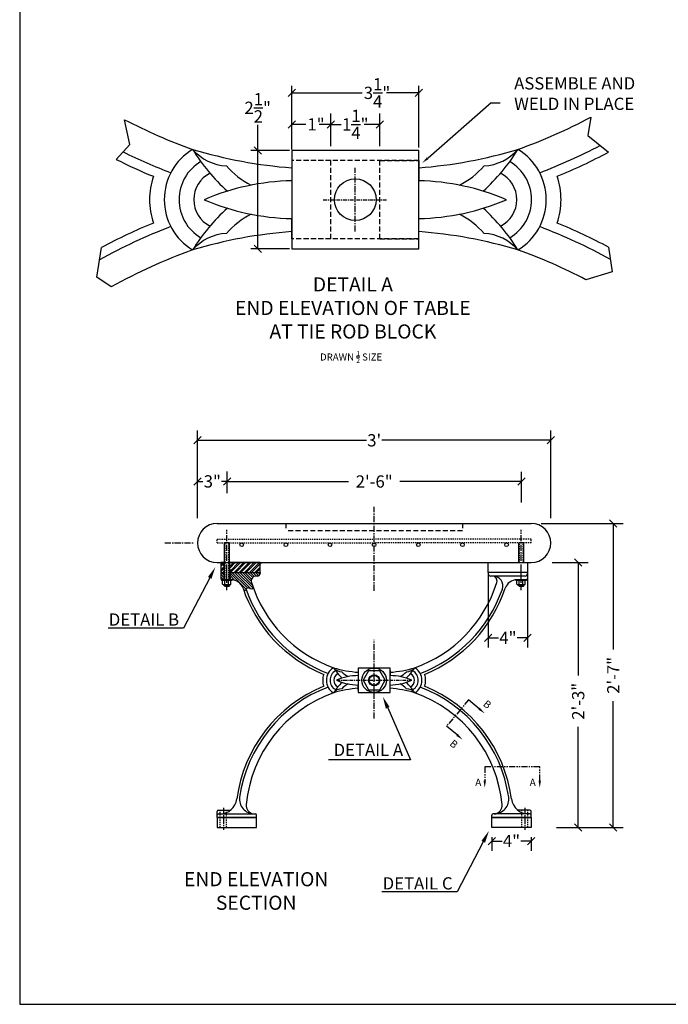
# Model space of a CAD drawing. Extents: x 0 to 288, y 0 to 192.
# Drawn here: x 0 to 66, y 0 to 100 of the extents above; entities that cross this region are included whole.
import ezdxf
from ezdxf import colors
from ezdxf.entities.mleader import LeaderData, LeaderLine
from ezdxf.enums import TextEntityAlignment as Align
from ezdxf.math import Vec2, Vec3

# ---------------------------------------------------------------- set-up
doc = ezdxf.new("R2010")
doc.units = 0
doc.header["$LTSCALE"] = 0.5
doc.header["$MEASUREMENT"] = 0
doc.header["$PDMODE"] = 35
for name, pattern in [('CENTER', [2, 1.25, -0.25, 0.25, -0.25]), ('HIDDEN', [0.375, 0.25, -0.125]), ('PHANTOM', [2.5, 1.25, -0.25, 0.25, -0.25, 0.25, -0.25])]:
    doc.linetypes.add(name, pattern=pattern)
doc.layers.get('Defpoints').update_dxf_attribs({"linetype": 'CONTINUOUS'})
for name, color, linetype in [('1 IN BOLT', 200, 'CONTINUOUS'), ('1-2 BOLT', 151, 'CONTINUOUS'), ('HATCH', 84, 'CONTINUOUS'), ('LEGS', 2, 'CONTINUOUS'), ('SHIM', 134, 'CONTINUOUS'), ('TABLETOP', 2, 'CONTINUOUS'), ('TEXT', 121, 'CONTINUOUS'), ('TIE ROD ANGLES', 140, 'CONTINUOUS')]:
    doc.layers.add(name, color=color, linetype=linetype)
doc.layers.add('BORDER', color=1, linetype='CONTINUOUS', plot=False)
for name, color, linetype, lineweight in [('CEN', 6, 'CENTER', 25), ('DIM', 4, 'CONTINUOUS', 25), ('GAME INLAY', 191, 'CONTINUOUS', 25), ('REBAR', 30, 'CONTINUOUS', 25)]:
    doc.layers.add(name, color=color, linetype=linetype, lineweight=lineweight)
doc.styles.add('ROMANS', font='romans')
doc.dimstyles.new('STANDARD$0', dxfattribs={"dimtxt": 1.25, "dimasz": 0.75, "dimexe": 1, "dimexo": 1, "dimgap": 0.09375, "dimtad": 0, "dimdec": 5, "dimzin": 0, "dimdsep": 46, "dimlunit": 4, "dimtxsty": 'ROMANS', "dimblk": 'OBLIQUE', "dimcen": 0, "dimadec": 0, "dimazin": 0, "dimtfac": 1, "dimtdec": 5, "dimtofl": 0, "dimtmove": 0, "dimatfit": 3, "dimfxl": 1, "dimtolj": 1, "dimtzin": 1, "dimarcsym": 0})

# ---------------------------------------------------------------- blocks, each defined once
blk = doc.blocks.new('_Oblique')
at = {"layer": 'SHIM', "color": 0, "lineweight": -2}
blk.add_line((-0.5, -0.5), (0.5, 0.5), dxfattribs=at)
blk = doc.blocks.new('*D140')
at = {"layer": 'Defpoints', "color": 0, "transparency": 16777216}
for p in [(51.13, 53.31), (21.13, 51.13), (51.13, 50.17)]:
    blk.add_point(p, dxfattribs=at)
at = {"layer": 'DIM', "color": 0, "lineweight": -2, "transparency": 16777216}
for p, q in [((21.13, 52.13), (21.13, 54.31)), ((51.13, 51.17), (51.13, 54.31)), ((21.13, 53.31), (33.5, 53.31)), ((51.13, 53.31), (38.75, 53.31))]:
    blk.add_line(p, q, dxfattribs=at)
at = {"layer": 'DIM', "color": 0, "lineweight": -2, "transparency": 16777216, "xscale": 0.75, "yscale": 0.75, "zscale": 0.75, "rotation": 180}
blk.add_blockref('_Oblique', (21.13, 53.31), dxfattribs=at)
at = {"layer": 'DIM', "color": 0, "lineweight": -2, "transparency": 16777216, "xscale": 0.75, "yscale": 0.75, "zscale": 0.75}
blk.add_blockref('_Oblique', (51.13, 53.31), dxfattribs=at)
at = {"layer": 'DIM', "color": 0, "transparency": 16777216, "insert": (36.13, 53.31), "char_height": 1.25, "attachment_point": 5, "style": 'ROMANS'}
blk.add_mtext('\\A1;2\'-6"', dxfattribs=at)
blk = doc.blocks.new('*D190')
at = {"layer": 'Defpoints', "color": 0, "transparency": 16777216}
for p in [(53.27, 45.04), (53.72, 18.04), (56.92, 18.04)]:
    blk.add_point(p, dxfattribs=at)
at = {"layer": 'DIM', "color": 0, "lineweight": -2, "transparency": 16777216}
for p, q in [((54.27, 45.04), (57.92, 45.04)), ((56.92, 45.04), (56.92, 33.53)), ((56.92, 18.04), (56.92, 28.28)), ((54.72, 18.04), (57.92, 18.04))]:
    blk.add_line(p, q, dxfattribs=at)
at = {"layer": 'DIM', "color": 0, "lineweight": -2, "transparency": 16777216, "xscale": 0.75, "yscale": 0.75, "zscale": 0.75}
for p, rotation in [((56.92, 45.04), 90), ((56.92, 18.04), 270)]:
    blk.add_blockref('_Oblique', p, dxfattribs=dict(at, rotation=rotation))
at = {"layer": 'DIM', "color": 0, "transparency": 16777216, "insert": (56.92, 30.9), "char_height": 1.25, "attachment_point": 5, "rotation": 90, "style": 'ROMANS'}
blk.add_mtext('\\A1;2\'-3"', dxfattribs=at)
blk = doc.blocks.new('*D191')
at = {"layer": 'Defpoints', "color": 0, "transparency": 16777216}
for p in [(52.13, 49.04), (53.84, 18.04), (60.5, 18.04)]:
    blk.add_point(p, dxfattribs=at)
at = {"layer": 'DIM', "color": 0, "lineweight": -2, "transparency": 16777216}
for p, q in [((53.13, 49.04), (61.5, 49.04)), ((60.5, 49.04), (60.5, 36.17)), ((60.5, 18.04), (60.5, 30.92)), ((54.84, 18.04), (61.5, 18.04))]:
    blk.add_line(p, q, dxfattribs=at)
at = {"layer": 'DIM', "color": 0, "lineweight": -2, "transparency": 16777216, "xscale": 0.75, "yscale": 0.75, "zscale": 0.75}
for p, rotation in [((60.5, 49.04), 90), ((60.5, 18.04), 270)]:
    blk.add_blockref('_Oblique', p, dxfattribs=dict(at, rotation=rotation))
at = {"layer": 'DIM', "color": 0, "transparency": 16777216, "insert": (60.5, 33.54), "char_height": 1.25, "attachment_point": 5, "rotation": 90, "style": 'ROMANS'}
blk.add_mtext('\\A1;2\'-7"', dxfattribs=at)
blk = doc.blocks.new('*D192')
at = {"layer": 'Defpoints', "color": 0, "transparency": 16777216}
for p in [(18.13, 57.51), (18.13, 48.58), (54.13, 48.58)]:
    blk.add_point(p, dxfattribs=at)
at = {"layer": 'DIM', "color": 0, "lineweight": -2, "transparency": 16777216}
for p, q in [((18.13, 49.58), (18.13, 58.51)), ((54.13, 49.58), (54.13, 58.51)), ((18.13, 57.51), (35.35, 57.51)), ((54.13, 57.51), (36.9, 57.51))]:
    blk.add_line(p, q, dxfattribs=at)
at = {"layer": 'DIM', "color": 0, "lineweight": -2, "transparency": 16777216, "xscale": 0.75, "yscale": 0.75, "zscale": 0.75, "rotation": 180}
blk.add_blockref('_Oblique', (18.13, 57.51), dxfattribs=at)
at = {"layer": 'DIM', "color": 0, "lineweight": -2, "transparency": 16777216, "xscale": 0.75, "yscale": 0.75, "zscale": 0.75}
blk.add_blockref('_Oblique', (54.13, 57.51), dxfattribs=at)
at = {"layer": 'DIM', "color": 0, "transparency": 16777216, "insert": (36.13, 57.51), "char_height": 1.25, "attachment_point": 5, "style": 'ROMANS'}
blk.add_mtext("\\A1;3'", dxfattribs=at)
blk = doc.blocks.new('*D193')
at = {"layer": 'Defpoints', "color": 0, "transparency": 16777216}
for p in [(18.13, 53.32), (21.13, 51.25), (18.13, 48.7)]:
    blk.add_point(p, dxfattribs=at)
at = {"layer": 'DIM', "color": 0, "lineweight": -2, "transparency": 16777216}
for p, q in [((18.13, 49.7), (18.13, 54.32)), ((21.13, 52.25), (21.13, 54.32)), ((18.13, 53.32), (18.67, 53.32)), ((21.13, 53.32), (20.58, 53.32))]:
    blk.add_line(p, q, dxfattribs=at)
at = {"layer": 'DIM', "color": 0, "lineweight": -2, "transparency": 16777216, "xscale": 0.75, "yscale": 0.75, "zscale": 0.75, "rotation": 180}
blk.add_blockref('_Oblique', (18.13, 53.32), dxfattribs=at)
at = {"layer": 'DIM', "color": 0, "lineweight": -2, "transparency": 16777216, "xscale": 0.75, "yscale": 0.75, "zscale": 0.75}
blk.add_blockref('_Oblique', (21.13, 53.32), dxfattribs=at)
at = {"layer": 'DIM', "color": 0, "transparency": 16777216, "insert": (19.63, 53.32), "char_height": 1.25, "attachment_point": 5, "style": 'ROMANS'}
blk.add_mtext('\\A1;3"', dxfattribs=at)
blk = doc.blocks.new('*D203')
at = {"layer": 'Defpoints', "color": 0, "transparency": 16777216}
for p in [(47.76, 45.04), (51.76, 45.04), (47.76, 37.37)]:
    blk.add_point(p, dxfattribs=at)
at = {"layer": 'DIM', "color": 0, "lineweight": -2, "transparency": 16777216}
for p, q in [((47.76, 44.04), (47.76, 36.37)), ((51.76, 44.04), (51.76, 36.37)), ((47.76, 37.37), (48.8, 37.37)), ((51.76, 37.37), (50.71, 37.37))]:
    blk.add_line(p, q, dxfattribs=at)
at = {"layer": 'DIM', "color": 0, "lineweight": -2, "transparency": 16777216, "xscale": 0.75, "yscale": 0.75, "zscale": 0.75, "rotation": 180}
blk.add_blockref('_Oblique', (47.76, 37.37), dxfattribs=at)
at = {"layer": 'DIM', "color": 0, "lineweight": -2, "transparency": 16777216, "xscale": 0.75, "yscale": 0.75, "zscale": 0.75}
blk.add_blockref('_Oblique', (51.76, 37.37), dxfattribs=at)
at = {"layer": 'DIM', "color": 0, "transparency": 16777216, "insert": (49.76, 37.37), "char_height": 1.25, "attachment_point": 5, "style": 'ROMANS'}
blk.add_mtext('\\A1;4"', dxfattribs=at)
blk = doc.blocks.new('*D204')
at = {"layer": 'Defpoints', "color": 0, "transparency": 16777216}
for p in [(48.12, 18.04), (52.12, 18.04), (48.12, 16.65)]:
    blk.add_point(p, dxfattribs=at)
at = {"layer": 'DIM', "color": 0, "lineweight": -2, "transparency": 16777216}
for p, q in [((48.12, 17.04), (48.12, 15.65)), ((48.12, 16.65), (49.17, 16.65)), ((52.12, 16.65), (51.08, 16.65)), ((52.12, 17.04), (52.12, 15.65))]:
    blk.add_line(p, q, dxfattribs=at)
at = {"layer": 'DIM', "color": 0, "lineweight": -2, "transparency": 16777216, "xscale": 0.75, "yscale": 0.75, "zscale": 0.75, "rotation": 180}
blk.add_blockref('_Oblique', (48.12, 16.65), dxfattribs=at)
at = {"layer": 'DIM', "color": 0, "lineweight": -2, "transparency": 16777216, "xscale": 0.75, "yscale": 0.75, "zscale": 0.75}
blk.add_blockref('_Oblique', (52.12, 16.65), dxfattribs=at)
at = {"layer": 'DIM', "color": 0, "transparency": 16777216, "insert": (50.12, 16.65), "char_height": 1.25, "attachment_point": 5, "style": 'ROMANS'}
blk.add_mtext('\\A1;4"', dxfattribs=at)

msp = doc.modelspace()

# ---------------------------------------------------------------- hatches: boundary and pattern name
at = {"layer": 'HATCH'}
h = msp.add_hatch(dxfattribs=at)
h.set_pattern_fill('ANSI32', color=256)
h.set_pattern_definition([(45, (270.33284, -103.0979), (-0.26516504, 0.26516504), []), (45, (270.5096, -103.0979), (-0.26516504, 0.26516504), [])])
h.paths.add_polyline_path([(24.493966, 45.04164), (21.437716, 45.04164), (21.437716, 44.04164), (24.493966, 44.04164)])
h.paths.add_polyline_path([(20.812716, 45.04164), (20.493966, 45.04164), (20.493966, 44.04164), (20.812716, 44.04164)])
h = msp.add_hatch(dxfattribs=at)
h.set_pattern_fill('ANSI31', color=256, scale=1.5, angle=90)
h.set_pattern_definition([(135, (270.33284, -103.09789), (-0.13258252, -0.13258252), [])])
h.paths.add_polyline_path([(24.099558, 43.66664), (24.243966, 43.66664, 0.4142135624), (24.493966, 43.91664), (24.493966, 44.04164), (21.437716, 44.04164), (21.437716, 43.29164), (21.573325, 43.29164, -0.3224641105), (22.758665, 42.438465, 0.006145441), (22.87596, 42.101896), (23.203858, 42.469169), (23.678354, 42.320971), (23.813858, 42.448878, -0.0111147295), (23.622287, 43.017601, -0.5059150213)])
h.paths.add_polyline_path([(20.812716, 44.04164), (20.493966, 44.04164), (20.493966, 43.41664, 0.4142135624), (20.618966, 43.29164), (20.812716, 43.29164)])

# ---------------------------------------------------------------- linework, layer by layer
at = {"layer": '1 IN BOLT'}
msp.add_lwpolyline([(35.562716, 34.015918), (35.000216, 33.04164), (35.562716, 32.067361), (36.687716, 32.067361), (37.250216, 33.04164), (36.687716, 34.015918)], close=True, dxfattribs=at)
for radius in [1.25, 0.5625, 0.5]:
    msp.add_circle((36.125216, 33.04164), radius, dxfattribs=at)
at = {"layer": '1-2 BOLT'}
for p, q in [((21.375216, 47.04164), (20.875216, 47.04164)), ((20.875216, 43.29164), (20.875216, 47.04164)), ((21.375216, 43.29164), (21.375216, 47.04164)), ((50.875216, 45.04164), (50.875216, 47.04164)), ((51.375216, 47.04164), (50.875216, 47.04164)), ((51.375216, 45.04164), (51.375216, 47.04164)), ((20.564896, 43.29164), (20.564896, 43.213515)), ((21.627396, 43.29164), (20.564896, 43.29164)), ((21.627396, 43.213515), (20.564896, 43.213515)), ((20.830521, 43.29164), (20.830521, 43.213515)), ((21.361771, 43.29164), (21.361771, 43.213515)), ((21.627396, 43.29164), (21.627396, 43.213515)), ((50.564896, 43.29164), (50.564896, 43.213515)), ((51.627396, 43.29164), (50.564896, 43.29164)), ((51.627396, 43.213515), (50.564896, 43.213515)), ((50.830521, 43.29164), (50.830521, 43.213515)), ((51.361771, 43.29164), (51.361771, 43.213515)), ((51.627396, 43.29164), (51.627396, 43.213515)), ((20.663885, 42.82508), (20.663885, 43.166522)), ((20.875216, 42.674813), (20.875216, 42.777051)), ((21.375216, 42.674813), (20.875216, 42.674813)), ((20.875216, 42.674813), (20.937716, 42.612313)), ((20.90403, 42.82508), (20.90403, 43.166522)), ((21.312716, 42.612313), (20.937716, 42.612313)), ((21.288261, 42.82508), (21.288261, 43.166522)), ((21.312716, 42.612313), (21.375216, 42.674813)), ((21.375216, 42.674813), (21.375216, 42.777051)), ((21.528406, 42.82508), (21.528406, 43.166522)), ((50.663885, 42.82508), (50.663885, 43.166522)), ((50.875216, 42.674813), (50.875216, 42.777051)), ((51.375216, 42.674813), (50.875216, 42.674813)), ((50.875216, 42.674813), (50.937716, 42.612313)), ((50.90403, 42.82508), (50.90403, 43.166522)), ((51.312716, 42.612313), (50.937716, 42.612313)), ((51.288261, 42.82508), (51.288261, 43.166522)), ((51.312716, 42.612313), (51.375216, 42.674813)), ((51.375216, 42.674813), (51.375216, 42.777051)), ((51.528406, 42.82508), (51.528406, 43.166522))]:
    msp.add_line(p, q, dxfattribs=at)
at = {"layer": '1-2 BOLT', "linetype": 'HIDDEN'}
for p, q in [((20.937716, 43.29164), (20.937716, 47.04164)), ((21.312716, 43.29164), (21.312716, 47.04164)), ((50.937716, 45.04164), (50.937716, 47.04164)), ((51.312716, 45.04164), (51.312716, 47.04164)), ((20.937716, 42.674813), (20.937716, 42.777051)), ((21.312716, 42.674813), (21.312716, 42.777051)), ((50.937716, 42.674813), (50.937716, 42.777051)), ((51.312716, 42.674813), (51.312716, 42.777051))]:
    msp.add_line(p, q, dxfattribs=at)
at = {"layer": '1-2 BOLT'}
for points in [[(21.408334, 43.214551), (20.783957, 43.214551)], [(51.408334, 43.214551), (50.783957, 43.214551)], [(21.408334, 42.777051), (20.783957, 42.777051)], [(51.408334, 42.777051), (50.783957, 42.777051)]]:
    msp.add_lwpolyline(points, dxfattribs=at)
for centre, radius, start, end in [((20.783957, 43.040446), 0.174105, 46.39718068, 133.60281863), ((21.096146, 42.806305), 0.408246, 61.92751272, 118.07248659), ((21.408334, 43.040446), 0.174105, 46.39718068, 133.60281863), ((50.783957, 43.040446), 0.174105, 46.39718068, 133.60281863), ((51.096146, 42.806305), 0.408246, 61.92751272, 118.07248659), ((51.408334, 43.040446), 0.174105, 46.39718068, 133.60281863), ((20.783957, 42.951156), 0.174105, 226.39718068, 313.60281863), ((21.096146, 43.185297), 0.408246, 241.92751272, 298.07248659), ((21.408334, 42.951156), 0.174105, 226.39718068, 313.60281863), ((50.783957, 42.951156), 0.174105, 226.39718068, 313.60281863), ((51.096146, 43.185297), 0.408246, 241.92751272, 298.07248659), ((51.408334, 42.951156), 0.174105, 226.39718068, 313.60281863)]:
    msp.add_arc(centre, radius, start, end, dxfattribs=at)
at = {"layer": 'BORDER'}
msp.add_lwpolyline([(0, 0), (288, 0), (288, 192), (0, 192)], close=True, dxfattribs=at)
at = {"layer": 'CEN'}
for p, q in [((34.201859, 78.788898), (34.201859, 85.308059)), ((36.125216, 42.170858), (36.125216, 50.735773)), ((21.125216, 42.225946), (21.125216, 48.38781)), ((51.125216, 42.225946), (51.125216, 48.38781)), ((14.790397, 47.04164), (17.790397, 47.04164)), ((21.125216, 43.043017), (21.125216, 44.309302)), ((51.125216, 43.043017), (51.125216, 44.309302)), ((36.125216, 29.133383), (36.125216, 37.156444)), ((20.758602, 20.040263), (20.758602, 17.778023)), ((51.491829, 20.040263), (51.491829, 17.778023))]:
    msp.add_line(p, q, dxfattribs=at)
at = {"layer": 'CEN', "ltscale": 0.6}
for p, q in [((30.942279, 82.048478), (37.461439, 82.048478)), ((32.274659, 33.04164), (39.975773, 33.04164))]:
    msp.add_line(p, q, dxfattribs=at)
at = {"layer": 'DIM'}
for q in [(41.623023, 86.277984), (48.977066, 91.931851)]:
    msp.add_line((48.039046, 91.931851), q, dxfattribs=at)
at = {"layer": 'DIM', "linetype": 'PHANTOM'}
msp.add_line((45.750909, 31.038105), (43.50474, 28.361219), dxfattribs=at)
at = {"layer": 'DIM', "color": 0, "linetype": 'ByBlock'}
for p, q in [((46.81677, 30.14332), (45.750909, 31.038105)), ((44.569603, 27.467272), (43.50474, 28.361219))]:
    msp.add_line(p, q, dxfattribs=at)
at = {"layer": 'DIM', "linetype": 'ByBlock', "lineweight": -2}
msp.add_lwpolyline([(37.510276, 30.229647), (39.837991, 24.944562), (31.471324, 24.944562)], dxfattribs=at)
at = {"layer": 'DIM', "color": 0, "linetype": 'PHANTOM'}
msp.add_lwpolyline([(53.001538, 22.820193), (53.001861, 24.211847), (47.397149, 24.211843), (47.396827, 22.821492)], dxfattribs=at)
at = {"layer": 'DIM'}
for points in [[(41.672938, 86.191568), (41.507653, 86.379134), (41.027599, 85.789496)], [(37.319616, 30.145675), (37.00644, 31.373609), (37.700936, 30.31362)]]:
    msp.add_solid(points, dxfattribs=at)
at = {"layer": 'DIM', "color": 0, "linetype": 'ByBlock'}
for points in [[(46.736399, 30.047583), (46.897141, 30.239057), (47.391192, 29.661096)], [(44.489233, 27.371535), (44.649974, 27.563009), (45.144025, 26.985048)], [(47.271827, 22.821521), (47.521827, 22.821463), (47.396653, 22.071492)], [(52.876538, 22.820222), (53.126538, 22.820164), (53.001365, 22.070193)]]:
    msp.add_solid(points, dxfattribs=at)
at = {"layer": 'GAME INLAY', "linetype": 'HIDDEN', "ltscale": 4}
for p, q in [((40.668314, 86.048478), (27.735405, 86.048478)), ((40.668314, 78.048478), (27.735405, 78.048478)), ((27.125216, 49.04164), (27.125216, 48.29164)), ((45.125216, 48.29164), (27.125216, 48.29164)), ((45.125216, 49.04164), (45.125216, 48.29164))]:
    msp.add_line(p, q, dxfattribs=at)
at = {"layer": 'HATCH'}
msp.add_lwpolyline([(23.813858, 42.448878), (23.678354, 42.320971), (23.203858, 42.469169), (22.87596, 42.101896)], dxfattribs=at)
at = {"layer": 'LEGS', "linetype": 'HIDDEN', "ltscale": 4}
for p, q in [((31.701859, 86.048478), (27.735405, 86.048478)), ((31.701859, 78.048478), (31.701859, 86.048478)), ((36.701859, 86.048478), (40.668314, 86.048478)), ((36.701859, 78.048478), (36.701859, 86.048478)), ((31.701859, 78.048478), (27.735405, 78.048478)), ((36.701859, 78.048478), (40.668314, 78.048478))]:
    msp.add_line(p, q, dxfattribs=at)
at = {"layer": 'LEGS'}
for p, q in [((27.735405, 86.048478), (27.735405, 83.97596)), ((40.668314, 86.048478), (40.668314, 83.97596)), ((27.735405, 78.048478), (27.735405, 80.120997)), ((40.668314, 78.048478), (40.668314, 80.120997)), ((20.493966, 44.04164), (20.875216, 44.04164)), ((20.493966, 44.04164), (20.493966, 43.41664)), ((20.618966, 43.29164), (21.573325, 43.29164)), ((21.375216, 44.04164), (24.493966, 44.04164)), ((24.243966, 43.66664), (24.099558, 43.66664)), ((24.493966, 44.04164), (24.493966, 43.91664)), ((51.756466, 44.04164), (47.756466, 44.04164)), ((47.756466, 44.04164), (47.756466, 43.91664)), ((51.506466, 43.66664), (48.006466, 43.66664)), ((50.618966, 43.29164), (51.573325, 43.29164)), ((51.631466, 43.29164), (50.677106, 43.29164)), ((51.756466, 44.04164), (51.756466, 43.41664)), ((34.508602, 34.04164), (34.508602, 33.52351)), ((37.741829, 34.04164), (37.741829, 33.52351)), ((34.508602, 32.04164), (34.508602, 32.559769)), ((37.741829, 32.04164), (37.741829, 32.559769)), ((20.127352, 19.04164), (20.127352, 19.66664)), ((20.252352, 19.79164), (21.436472, 19.79164)), ((20.252352, 19.41664), (24.002352, 19.41664)), ((24.127352, 19.04164), (24.127352, 19.29164)), ((48.123079, 19.04164), (48.123079, 19.29164)), ((51.998079, 19.41664), (48.248079, 19.41664)), ((51.998079, 19.79164), (50.81396, 19.79164)), ((52.123079, 19.04164), (52.123079, 19.66664)), ((20.127352, 19.04164), (24.127352, 19.04164)), ((52.123079, 19.04164), (48.123079, 19.04164))]:
    msp.add_line(p, q, dxfattribs=at)
at = {"layer": 'LEGS', "linetype": 'HIDDEN'}
for p, q in [((20.812716, 44.04164), (20.812716, 43.29164)), ((21.437716, 44.04164), (21.437716, 43.29164)), ((20.446102, 19.04164), (20.446102, 19.79164)), ((21.071102, 19.04164), (21.071102, 19.79164)), ((51.179329, 19.04164), (51.179329, 19.79164)), ((51.804329, 19.04164), (51.804329, 19.79164)), ((20.446102, 18.04164), (20.446102, 19.04164)), ((21.071102, 18.04164), (21.071102, 19.04164)), ((51.179329, 18.04164), (51.179329, 19.04164)), ((51.804329, 18.04164), (51.804329, 19.04164))]:
    msp.add_line(p, q, dxfattribs=at)
at = {"layer": 'LEGS'}
for centre, radius, start, end in [((32.668314, 138.048478), 54, 289.59943205, 298.21256158), ((35.735405, 138.048478), 54, 242.36970982, 250.40056795), ((32.668314, 138.048478), 57, 290.89859618, 297.6996093), ((35.735405, 138.048478), 57, 243.75732569, 249.10140382), ((20.735405, 82.048478), 6, 121.26386234, 180), ((34.619025, 97.716883), 20, 211.80192299, 227.73217334), ((21.378635, 90.476306), 5, 221.28629238, 266.49735893), ((31.394337, 133.158819), 48, 253.32553623, 265.62823058), ((37.009381, 133.158819), 48, 274.37176942, 286.67446377), ((33.784694, 97.716883), 20, 312.26782666, 328.19807701), ((47.025084, 90.476306), 5, 273.50264107, 318.71370762), ((47.668314, 82.048478), 6, 0, 58.73613766), ((32.668314, 138.048478), 58, 292.41079982, 298.12616317), ((35.735405, 138.048478), 58, 243.4639362, 247.58920018), ((20.735405, 82.048478), 4.5, 120.36606162, 180), ((27.790461, 91.475462), 9, 221.72339143, 242.06463724), ((40.613258, 91.475462), 9, 297.93536276, 318.27660857), ((47.668314, 82.048478), 4.5, 0, 59.63393838), ((20.735405, 82.048478), 7.5, 161.49426298, 180), ((20.735405, 82.048478), 3, 116.35746037, 180), ((47.668314, 82.048478), 3, 0, 63.64253963), ((47.668314, 82.048478), 7.5, 0, 18.50573702), ((28.235405, 59.981169), 24, 91.19374844, 113.15109694), ((40.168314, 59.981169), 24, 66.84890306, 88.80625156), ((20.735405, 82.048478), 7.5, 180, 198.50573702), ((20.735405, 82.048478), 6, 180, 238.73613766), ((20.735405, 82.048478), 4.5, 180, 239.63393838), ((20.735405, 82.048478), 3, 180, 243.64253963), ((28.235405, 104.115788), 24, 246.84890306, 268.80625156), ((40.168314, 104.115788), 24, 271.19374844, 293.15109694), ((47.668314, 82.048478), 3, 296.35746037, 0), ((47.668314, 82.048478), 4.5, 300.36606162, 0), ((47.668314, 82.048478), 6, 301.26386234, 0), ((47.668314, 82.048478), 7.5, 341.49426298, 0), ((34.619025, 66.380074), 20, 132.26782666, 148.19807701), ((27.790461, 72.621495), 9, 117.93536276, 138.27660857), ((40.613258, 72.621495), 9, 41.72339143, 62.06463724), ((33.784694, 66.380074), 20, 31.80192299, 47.73217334), ((35.735405, 26.048478), 58, 112.41079982, 118.17846817), ((32.668314, 26.048478), 58, 61.85699907, 67.58920018), ((35.735405, 26.048478), 57, 110.89859618, 118.94513433), ((31.394337, 30.938138), 48, 94.37176942, 106.67446377), ((21.378635, 73.620651), 5, 93.50264107, 138.71370762), ((37.009381, 30.938138), 48, 73.32553623, 85.62823058), ((47.025084, 73.620651), 5, 41.28629238, 86.49735893), ((32.668314, 26.048478), 57, 61.11849847, 69.10140382), ((35.735405, 26.048478), 54, 109.59943205, 119.2693692), ((32.668314, 26.048478), 54, 62.37170391, 70.40056795), ((20.618966, 43.41664), 0.125, 180, 270), ((21.573325, 42.04164), 1.25, 18.50940498, 90), ((24.099558, 43.16664), 0.5, 90, 197.34213522), ((24.243966, 43.91664), 0.25, 270, 0), ((48.006466, 43.91664), 0.25, 180, 270), ((48.150874, 43.16664), 0.5, 342.65786478, 90), ((48.248703, 42.66664), 1, 340.71977205, 90), ((50.677106, 42.04164), 1.25, 90, 161.49059502), ((51.506466, 43.91664), 0.25, 270, 0), ((51.631466, 43.41664), 0.125, 270, 0), ((36.508602, 47.04164), 14.5, 198.50940498, 247.58920018), ((36.508602, 47.04164), 14.25, 199.37464147, 249.10140382), ((36.508602, 47.04164), 13.5, 197.34213522, 250.40056795), ((35.741829, 47.04164), 13.5, 289.59943205, 342.65786478), ((35.741829, 47.04164), 14.25, 290.89859618, 340.71977205), ((35.741829, 47.04164), 14.5, 292.41079982, 341.49059502), ((32.758602, 33.04164), 1.5, 121.26386234, 180), ((36.229507, 36.958741), 5, 211.80192299, 227.73217334), ((32.91941, 35.148597), 1.25, 221.28629238, 266.49735893), ((35.423335, 45.819225), 12, 253.32553623, 265.62823058), ((36.827096, 45.819225), 12, 274.37176942, 286.67446377), ((36.020925, 36.958741), 5, 312.26782666, 328.19807701), ((39.331022, 35.148597), 1.25, 273.50264107, 318.71370762), ((39.491829, 33.04164), 1.5, 0, 58.73613766), ((32.758602, 33.04164), 1.875, 161.49426298, 180), ((32.758602, 33.04164), 1.125, 120.36606162, 180), ((32.758602, 33.04164), 0.75, 116.35746037, 180), ((34.633602, 27.524812), 6, 91.19374844, 113.15109694), ((34.522366, 35.398386), 2.25, 221.72339143, 242.06463724), ((37.616829, 27.524812), 6, 66.84890306, 88.80625156), ((37.728066, 35.398386), 2.25, 297.93536276, 318.27660857), ((39.491829, 33.04164), 0.75, 0, 63.64253963), ((39.491829, 33.04164), 1.125, 0, 59.63393838), ((39.491829, 33.04164), 1.875, 0, 18.50573702), ((36.508602, 19.04164), 14.5, 112.41079982, 172.48595453), ((36.508602, 19.04164), 14.25, 110.89859618, 171.54348066), ((32.758602, 33.04164), 1.875, 180, 198.50573702), ((32.758602, 33.04164), 1.5, 180, 238.73613766), ((32.758602, 33.04164), 1.125, 180, 239.63393838), ((36.229507, 29.124539), 5, 132.26782666, 148.19807701), ((35.423335, 20.264054), 12, 94.37176942, 106.67446377), ((32.91941, 30.934683), 1.25, 93.50264107, 138.71370762), ((32.758602, 33.04164), 0.75, 180, 243.64253963), ((34.633602, 38.558467), 6, 246.84890306, 268.80625156), ((34.522366, 30.684894), 2.25, 117.93536276, 138.27660857), ((37.616829, 38.558467), 6, 271.19374844, 293.15109694), ((36.827096, 20.264054), 12, 73.32553623, 85.62823058), ((37.728066, 30.684894), 2.25, 41.72339143, 62.06463724), ((36.020925, 29.124539), 5, 31.80192299, 47.73217334), ((39.331022, 30.934683), 1.25, 41.28629238, 86.49735893), ((39.491829, 33.04164), 0.75, 296.35746037, 0), ((39.491829, 33.04164), 1.125, 300.36606162, 0), ((39.491829, 33.04164), 1.5, 301.26386234, 0), ((35.741829, 19.04164), 14.25, 8.45651934, 69.10140382), ((39.491829, 33.04164), 1.875, 341.49426298, 0), ((35.741829, 19.04164), 14.5, 7.51404547, 67.58920018), ((36.508602, 19.04164), 13.5, 109.59943205, 174.29584461), ((35.741829, 19.04164), 13.5, 5.70415539, 70.40056795), ((20.398144, 21.16664), 1.75, 270, 352.48595453), ((23.946117, 20.296463), 0.875, 174.29584461, 262.87748739), ((48.304315, 20.296463), 0.875, 277.12251261, 5.70415539), ((51.852288, 21.16664), 1.75, 187.51404547, 270), ((20.252352, 19.66664), 0.125, 90, 180), ((20.252352, 19.29164), 0.125, 90, 180), ((21.436472, 19.91664), 0.125, 270, 309.71513723), ((24.002352, 19.29164), 0.125, 0, 90), ((48.248079, 19.29164), 0.125, 90, 180), ((50.81396, 19.91664), 0.125, 230.28486277, 270), ((51.998079, 19.66664), 0.125, 0, 90), ((51.998079, 19.29164), 0.125, 0, 90)]:
    msp.add_arc(centre, radius, start, end, dxfattribs=at)
at = {"layer": 'LEGS', "ltscale": 0.6}
for centre, start, end in [((23.897224, 20.91664), 171.54348066, 270), ((48.353208, 20.91664), 270, 8.45651934)]:
    msp.add_arc(centre, 1.5, start, end, dxfattribs=at)
at = {"layer": 'REBAR', "linetype": 'HIDDEN'}
for p, q in [((20.125216, 47.41664), (36.125216, 47.41664)), ((20.125216, 47.04164), (20.125216, 47.41664)), ((52.125216, 47.41664), (36.125216, 47.41664)), ((52.125216, 47.04164), (52.125216, 47.41664)), ((20.125216, 47.04164), (36.125216, 47.04164)), ((52.125216, 47.04164), (36.125216, 47.04164))]:
    msp.add_line(p, q, dxfattribs=at)
at = {"layer": 'REBAR'}
for centre in [(22.625216, 46.85414), (27.125216, 46.85414), (31.625216, 46.85414), (36.125216, 46.85414), (40.625216, 46.85414), (45.125216, 46.85414), (49.625216, 46.85414)]:
    msp.add_circle(centre, 0.1875, dxfattribs=at)
at = {"layer": 'SHIM', "linetype": 'HIDDEN'}
for p, q in [((20.812716, 44.04164), (20.812716, 45.04164)), ((21.437716, 44.04164), (21.437716, 45.04164))]:
    msp.add_line(p, q, dxfattribs=at)
at = {"layer": 'SHIM'}
for points in [[(20.875216, 45.04164), (20.493966, 45.04164), (20.493966, 44.04164), (20.875216, 44.04164)], [(21.375216, 44.04164), (24.493966, 44.04164), (24.493966, 45.04164), (21.375216, 45.04164)]]:
    msp.add_lwpolyline(points, dxfattribs=at)
for points in [[(51.756466, 44.04164), (47.756466, 44.04164), (47.756466, 45.04164), (51.756466, 45.04164)], [(20.127352, 18.04164), (24.127352, 18.04164), (24.127352, 19.04164), (20.127352, 19.04164)], [(52.123079, 18.04164), (48.123079, 18.04164), (48.123079, 19.04164), (52.123079, 19.04164)]]:
    msp.add_lwpolyline(points, close=True, dxfattribs=at)
at = {"layer": 'TABLETOP'}
for p, q in [((20.125216, 49.04164), (52.125216, 49.04164)), ((20.125216, 45.04164), (20.875216, 45.04164)), ((20.125216, 45.04164), (52.125216, 45.04164)), ((21.375216, 45.04164), (52.125216, 45.04164))]:
    msp.add_line(p, q, dxfattribs=at)
for centre, start, end in [((20.125216, 47.04164), 90, 270), ((52.125216, 47.04164), 270, 90)]:
    msp.add_arc(centre, 2, start, end, dxfattribs=at)
at = {"layer": 'TEXT'}
for p, q in [((27.735405, 87.385041), (27.735405, 93.659817)), ((40.668314, 87.385041), (40.668314, 93.659817)), ((27.735405, 92.939817), (34.890075, 92.939817)), ((40.668314, 92.939817), (37.381032, 92.939817)), ((27.735405, 87.181108), (27.735405, 92.29304)), ((31.701859, 87.519388), (31.701859, 90.827075)), ((36.701859, 87.519388), (36.701859, 90.827075)), ((24.270552, 87.048478), (24.270552, 89.66544)), ((29.166911, 89.726682), (27.735405, 89.726682)), ((31.701859, 89.726682), (30.529569, 89.726682)), ((31.701859, 89.726682), (32.748754, 89.726682)), ((36.701859, 89.726682), (35.112574, 89.726682)), ((27.485405, 87.048478), (23.550552, 87.048478)), ((24.270552, 77.048478), (24.270552, 87.048478)), ((27.485405, 77.048478), (23.550552, 77.048478))]:
    msp.add_line(p, q, dxfattribs=at)
for points in [[(58.196488, 90.463688), (57.908716, 88.594173), (60.010363, 86.8976)], [(9.823266, 86.158585), (11.23984, 87.688577), (10.692124, 90.206718)], [(9.333932, 73.15434), (7.864331, 74.133547), (8.346672, 77.174375)], [(60.025393, 77.191319), (60.380072, 74.677677), (57.70993, 73.891111)]]:
    msp.add_lwpolyline(points, dxfattribs=at)
msp.add_arc((24.493966, 45.04164), 0.125, 270, 0, dxfattribs=at)
at = {"layer": 'TIE ROD ANGLES'}
for p, q in [((40.668314, 87.048478), (27.735405, 87.048478)), ((27.735405, 87.048478), (27.735405, 77.048478)), ((40.668314, 77.048478), (40.668314, 87.048478)), ((27.735405, 77.048478), (40.668314, 77.048478)), ((37.741829, 34.29164), (34.508602, 34.29164)), ((34.508602, 34.29164), (34.508602, 31.79164)), ((37.741829, 31.79164), (37.741829, 34.29164)), ((34.508602, 31.79164), (37.741829, 31.79164))]:
    msp.add_line(p, q, dxfattribs=at)
msp.add_circle((34.201859, 82.048478), 2.125, dxfattribs=at)

# ---------------------------------------------------------------- block references
at = {"layer": 'TEXT', "xscale": 0.75, "yscale": 0.75, "zscale": 0.75}
for p, rotation in [((27.735405, 92.939817), 180), ((27.735405, 89.726682), 180), ((31.701859, 89.726682), 180), ((24.270552, 87.048478), 90), ((24.270552, 77.048478), 270)]:
    msp.add_blockref('_Oblique', p, dxfattribs=dict(at, rotation=rotation))
for p in [(40.668314, 92.939817), (31.701859, 89.726682), (36.701859, 89.726682)]:
    msp.add_blockref('_Oblique', p, dxfattribs=at)

# ---------------------------------------------------------------- texts
at = {"layer": 'DIM', "color": 0, "linetype": 'ByBlock', "style": 'ROMANS'}
for p in [(47.599491, 30.50946), (44.188756, 26.471073)]:
    msp.add_text('B', height=0.75, rotation=320.17077149, dxfattribs=at).set_placement(p, align=Align.MIDDLE)
for p in [(46.737132, 22.530772), (52.285059, 22.530772)]:
    msp.add_text('A', height=0.75, dxfattribs=at).set_placement(p, align=Align.MIDDLE)
at = {"layer": 'DIM', "char_height": 1.25, "style": 'ROMANS'}
for s, insert, attachment_point in [('\\A1;ASSEMBLE AND \\PWELD IN PLACE', (50.393836, 94.533389), 1), ('DETAIL A', (39.074906, 26.569708), 3)]:
    msp.add_mtext(s, dxfattribs=dict(at, insert=insert, attachment_point=attachment_point))
at = {"layer": 'TEXT', "attachment_point": 5, "style": 'ROMANS'}
for s, insert, char_height in [('\\A1;3{\\H1.000000x;\\S1/4;}"', (36.416747, 92.939817), 1.25), ('\\A1;2{\\H1.000000x;\\S1/2;}"', (24.253926, 91.416487), 1.25), ('\\A1;1"', (30.199532, 89.730955), 1.25), ('\\A1;1{\\H1.000000x;\\S1/4;}"', (34.201859, 89.726682), 1.25), ('DETAIL A \\PEND ELEVATION OF TABLE\\PAT TIE ROD BLOCK', (33.957473, 70.823166), 1.44), ('\\A1;DRAWN {\\H0.7x;\\S1/2;} SIZE', (33.776692, 66.006119), 0.72), ('END ELEVATION\\PSECTION', (24.102169, 11.369706), 1.44)]:
    msp.add_mtext(s, dxfattribs=dict(at, insert=insert, char_height=char_height))

# ---------------------------------------------------------------- dimensions: what is measured, and where the dimension line sits
at = {"layer": 'DIM'}
for base, p1, p2, picture, middle in [((18.125216, 57.507373), (54.125216, 48.57621), (18.125216, 48.57621), '*D192', (36.125216, 57.507373)), ((18.125216, 53.318507), (21.125216, 51.2503), (18.125216, 48.70121), '*D193', (19.625216, 53.318507)), ((47.756466, 37.366609), (51.756466, 45.04164), (47.756466, 45.04164), '*D203', (49.756466, 37.366609)), ((48.123079, 16.654822), (52.123079, 18.04164), (48.123079, 18.04164), '*D204', (50.123079, 16.654822))]:
    dim = msp.add_linear_dim(base=base, p1=p1, p2=p2, dimstyle='STANDARD$0', dxfattribs=at)
    dim.commit()
    dim.dimension.update_dxf_attribs({"geometry": picture, "text_midpoint": middle})
dim = msp.add_linear_dim(base=(51.125216, 53.311377), p1=(21.125216, 51.1253), p2=(51.125216, 50.169615), dimstyle='STANDARD$0', override={"dimtmove": 1}, dxfattribs=at)
dim.commit()
dim.dimension.update_dxf_attribs({"geometry": '*D140', "text_midpoint": (36.125216, 53.311377)})
dim = msp.add_linear_dim(base=(60.500504, 18.04164), p1=(52.125216, 49.04164), p2=(53.844187, 18.04164), angle=90, dimstyle='STANDARD$0', dxfattribs=at)
dim.commit()
dim.dimension.update_dxf_attribs({"geometry": '*D191', "text_midpoint": (60.500504, 33.54164)})
dim = msp.add_linear_dim(base=(56.917349, 18.04164), p1=(53.273445, 45.04164), p2=(53.719187, 18.04164), angle=90, dimstyle='STANDARD$0', dxfattribs=at)
dim.commit()
dim.dimension.update_dxf_attribs({"geometry": '*D190', "text_midpoint": (56.917349, 30.903019), "dimtype": 160})

# ---------------------------------------------------------------- leaders
ml = msp.add_multileader_mtext('Standard', dxfattribs=at)
ml.set_content('DETAIL B', color=256, style='ROMANS')
ml.set_leader_properties()
ml.build(insert=Vec2(0, 0))
ml.multileader.update_dxf_attribs({"text_right_attachment_type": 6, "dogleg_length": 0.36, "arrow_head_size": 1.25})
ctx = ml.context
ctx.base_point, ctx.char_height, ctx.arrow_head_size, ctx.landing_gap_size, ctx.plane_origin = Vec3(8.176849, 39.235453), 1.25, 1.25, 0.09, Vec3(19.942751, 44.588591)
ctx.right_attachment, ctx.text_align_type = 6, 2
notes = []
notes.append((ctx, [(0, (1, 1, 0), (16.69304, 38.360453), (-1, 0), 0.36, [(0, [(19.942751, 44.588591)], 0, [])])]))
ctx.mtext.insert, ctx.mtext.alignment, ctx.mtext.flow_direction = Vec3(16.24304, 39.860453), 3, 5
ml = msp.add_multileader_mtext('Standard', dxfattribs=at)
ml.set_content('DETAIL C', color=256, style='ROMANS')
ml.set_leader_properties()
ml.build(insert=Vec2(0, 0))
ml.multileader.update_dxf_attribs({"text_right_attachment_type": 6, "dogleg_length": 0.36, "arrow_head_size": 1.25})
ctx = ml.context
ctx.base_point, ctx.char_height, ctx.arrow_head_size, ctx.landing_gap_size, ctx.plane_origin = Vec3(36.056975, 12.332145), 1.25, 1.25, 0.09, Vec3(47.822877, 17.685283)
ctx.right_attachment, ctx.text_align_type = 6, 2
notes.append((ctx, [(0, (1, 1, 0), (44.573165, 11.457145), (-1, 0), 0.36, [(0, [(47.822877, 17.685283)], 0, [])])]))
ctx.mtext.insert, ctx.mtext.alignment, ctx.mtext.flow_direction = Vec3(44.123165, 12.957145), 3, 5
for ctx, leaders in notes:
    for number, flags, end, landing, length, lines in leaders:
        leader = LeaderData()
        leader.index, (leader.has_last_leader_line, leader.has_dogleg_vector, leader.attachment_direction) = number, flags
        leader.last_leader_point, leader.dogleg_vector, leader.dogleg_length = Vec3(end), Vec3(landing), length
        for number, points, colour, breaks in lines:
            line = LeaderLine()
            line.index, line.vertices, line.color, line.breaks = number, Vec3.list(points), colors.encode_raw_color(colour), breaks
            leader.lines.append(line)
        ctx.leaders.append(leader)

doc.saveas('drawing.dxf')
